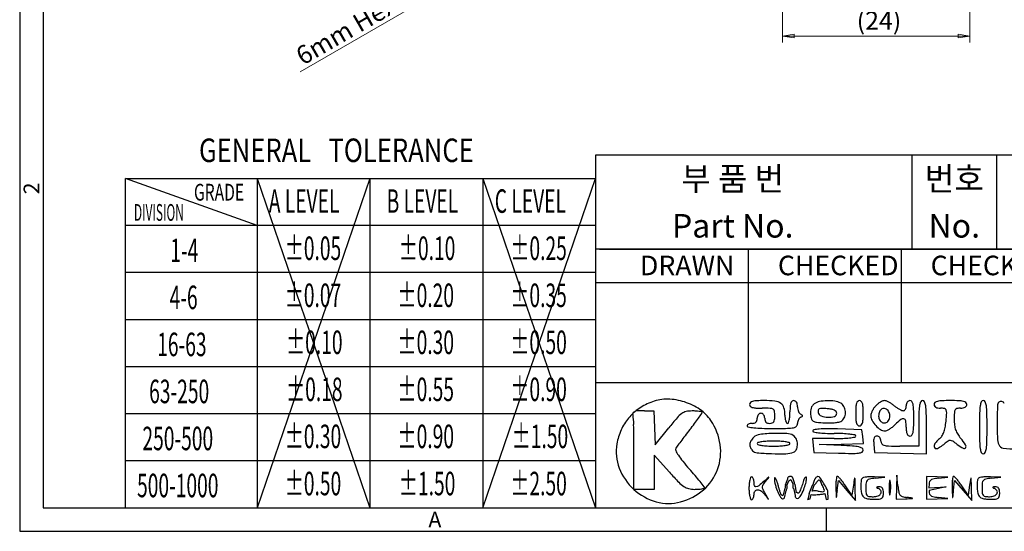
# Model space of a CAD drawing. Units: millimetres. Extents: x 0 to 254, y 0 to 188.
# Drawn here: x 0 to 126, y 0 to 65 of the extents above; entities that cross this region are included whole.
import ezdxf
from ezdxf.enums import TextEntityAlignment as Align

# ---------------------------------------------------------------- set-up
doc = ezdxf.new("R2010")
doc.units = ezdxf.units.MM
doc.header["$LTSCALE"] = 0.5
doc.linetypes.add('AUSGEZOGEN', pattern=[0])
doc.layers.add('KB_Dimension', color=16, linetype='Continuous', lineweight=13)
doc.styles.add('KB_dim', font='tahoma.ttf')
doc.styles.add('style1', font='gulim.ttc')
doc.styles.add('TXT', font='simplex.shx', dxfattribs={"bigfont": 'whgtxt.shx'})
doc.dimstyles.new('KBMT', dxfattribs={"dimscale": 0.833333, "dimtxt": 2.8, "dimasz": 1.8, "dimexe": 1, "dimexo": 1, "dimgap": 0.5, "dimtad": 1, "dimtoh": 1, "dimrnd": 1e-08, "dimdsep": 46, "dimtxsty": 'KB_dim', "dimblk": 'Filled-1', "dimcen": 0.09, "dimdle": 10, "dimclrd": 256, "dimclre": 256, "dimclrt": 30, "dimazin": 2, "dimtfac": 1.251857, "dimtmove": 0, "dimatfit": 3, "dimldrblk": 'Filled-1', "dimfxl": 1, "dimtolj": 1, "dimlwd": -1, "dimlwe": -1, "dimarcsym": 0})

# ---------------------------------------------------------------- blocks, each defined once
blk = doc.blocks.new('Filled-1')
at = {"color": 0}
for p, q in [((0, 0), (-1, 0.167)), ((-1, 0.167), (-1, -0.167)), ((-1, 0), (0, 0)), ((-1, -0.167), (0, 0))]:
    blk.add_line(p, q, dxfattribs=at)
at = {"color": 0, "flags": 128}
blk.add_lwpolyline([(-1, -0.167), (0, 0), (-1, 0.167), (-1, -0.167)], dxfattribs=at)
at = {"color": 0}
blk.add_solid([(-1, -0.167), (0, 0), (-1, 0.167), (-1, -0.167)], dxfattribs=at)
blk = doc.blocks.new('*D23')
at = {"layer": 'Defpoints', "color": 0}
for p in [(121.29, 93.41), (97.37, 82.1), (121.29, 63.19)]:
    blk.add_point(p, dxfattribs=at)
at = {"layer": 'KB_Dimension', "color": 6}
for p, q in [((121.29, 92.58), (121.29, 62.36)), ((97.37, 81.26), (97.37, 62.36)), ((98.87, 63.19), (119.79, 63.19))]:
    blk.add_line(p, q, dxfattribs=at)
at = {"layer": 'KB_Dimension', "color": 6, "xscale": 1.49999996026357, "yscale": 1.49999996026357, "zscale": 1.49999996026357, "rotation": 180}
blk.add_blockref('Filled-1', (97.37, 63.19), dxfattribs=at)
at = {"layer": 'KB_Dimension', "color": 6, "xscale": 1.49999996026357, "yscale": 1.49999996026357, "zscale": 1.49999996026357}
blk.add_blockref('Filled-1', (121.29, 63.19), dxfattribs=at)
at = {"layer": 'KB_Dimension', "color": 7, "insert": (109.33, 65.15), "char_height": 2.333, "attachment_point": 5, "style": 'KB_dim'}
blk.add_mtext('\\A1; (24)', dxfattribs=at)
blk = doc.blocks.new('*D27')
at = {"layer": 'Defpoints', "color": 0}
for p in [(54.31, 94.35), (49.21, 91.4), (65.15, 75.57)]:
    blk.add_point(p, dxfattribs=at)
at = {"layer": 'KB_Dimension', "color": 6}
for p, q in [((54.73, 93.63), (65.57, 74.85)), ((49.63, 90.68), (60.47, 71.9)), ((61.35, 73.37), (63.85, 74.82)), ((60.05, 72.62), (35.79, 58.62))]:
    blk.add_line(p, q, dxfattribs=at)
at = {"layer": 'KB_Dimension', "color": 6, "xscale": 1.49999996026357, "yscale": 1.49999996026357, "zscale": 1.49999996026357}
for p, rotation in [((65.15, 75.57), 29.99999999999998), ((60.05, 72.62), 210)]:
    blk.add_blockref('Filled-1', p, dxfattribs=dict(at, rotation=rotation))
at = {"layer": 'KB_Dimension', "color": 7, "insert": (46.44, 66.68), "char_height": 2.3333, "attachment_point": 5, "rotation": 30, "style": 'KB_dim'}
blk.add_mtext('\\A1; 6mm Hex wrench', dxfattribs=at)

msp = doc.modelspace()

# ---------------------------------------------------------------- linework, layer by layer
at = {"color": 3}
for p, q in [((0, 187.5), (0, 0)), ((3, 184.5), (3, 3)), ((251.5, 47.975), (73.5, 47.975)), ((251.5, 35.975), (73.5, 35.975)), ((3, 3), (251.5, 3)), ((103, 0), (103, 3)), ((0, 0), (254.5, 0))]:
    msp.add_line(p, q, dxfattribs=at)
at = {"color": 3, "linetype": 'AUSGEZOGEN'}
for p, q in [((73.5, 47.975), (73.5, 3)), ((13.5, 45), (73.5, 45)), ((13.5, 3), (13.5, 45)), ((30.3, 45), (30.3, 3)), ((73.5, 45), (73.5, 3)), ((73.5, 39), (13.5, 39)), ((73.5, 39), (13.5, 39)), ((74, 35.975), (251.5, 35.975))]:
    msp.add_line(p, q, dxfattribs=at)
at = {"color": 5}
for p, q in [((251.5, 47.975), (73.5, 47.975)), ((113.9, 47.975), (113.9, 35.975)), ((124.7, 47.975), (124.7, 35.975)), ((30.3, 39), (13.5, 45)), ((44.7, 45), (30.3, 3)), ((30.3, 45), (44.7, 3)), ((44.7, 45), (44.7, 3)), ((59.1, 45), (59.1, 3)), ((59.1, 45), (73.5, 3)), ((59.1, 3), (73.5, 45)), ((93.005, 35.975), (93.005, 18.975)), ((112.505, 35.975), (112.505, 18.975)), ((73.5, 33), (13.5, 33)), ((73.505, 31.725), (151.505, 31.725)), ((73.5, 27), (13.5, 27)), ((73.5, 21), (13.5, 21)), ((73.5, 18.975), (251.5, 18.975)), ((73.5, 15), (13.5, 15)), ((73.5, 9), (13.5, 9))]:
    msp.add_line(p, q, dxfattribs=at)
at = {"linetype": 'ByBlock'}
for p, q in [((78.274, 14.885), (78.318, 15.159)), ((78.68, 15.351), (78.318, 15.159)), ((97.768, 5.933), (98.008, 6.596)), ((97.937, 5.836), (98.164, 6.458)), ((98.448, 6.599), (98.676, 6.065)), ((98.641, 6.884), (98.88, 6.215)), ((97.519, 4.639), (97.705, 5.518)), ((97.636, 4.267), (97.828, 5.189)), ((98.764, 5.494), (98.97, 4.569)), ((98.93, 6.002), (99.108, 4.921)), ((100.78, 4.83), (101.217, 5.883)), ((101.174, 5.124), (101.351, 5.777)), ((102.704, 5.292), (102.716, 5.227)), ((116.064, 5.545), (118.252, 5.656)), ((118.252, 5.656), (116.073, 5.22)), ((100.78, 4.83), (100.618, 4.057)), ((100.618, 4.057), (100.644, 4.181)), ((100.618, 4.057), (100.883, 4.157)), ((100.883, 4.157), (101.017, 4.688)), ((102.795, 4.813), (102.941, 4.045)), ((102.941, 4.045), (103.181, 4.105)), ((103.219, 4.352), (103.158, 4.927)), ((103.181, 4.105), (103.219, 4.352))]:
    msp.add_line(p, q, dxfattribs=at)
for p, q in [((79.749, 15.361), (80.944, 15.352)), ((80.944, 15.352), (81.039, 13.186)), ((81.039, 13.186), (81.135, 11.02)), ((81.135, 11.02), (82.856, 13.186)), ((107.517, 12.963), (104.372, 13.055)), ((107.619, 12.076), (107.517, 12.963)), ((114.774, 13.769), (114.774, 10.866)), ((115.741, 9.876), (115.741, 13.274)), ((103.947, 11.834), (101.185, 11.834)), ((101.185, 11.834), (101.287, 10.947)), ((107.721, 11.189), (107.619, 12.076)), ((78.393, 5.353), (78.393, 10.21)), ((101.287, 10.947), (101.389, 10.06)), ((101.389, 10.06), (104.533, 9.968)), ((102.034, 11.056), (104.877, 11.123)), ((104.856, 10.949), (102.034, 11.056)), ((104.877, 11.123), (107.721, 11.189)), ((109.028, 11.108), (109.129, 10.06)), ((109.129, 10.06), (112.435, 9.968)), ((114.774, 10.866), (112.355, 10.866)), ((80.986, 9.707), (80.98, 7.53)), ((82.943, 7.53), (80.986, 9.707)), ((112.435, 9.968), (115.741, 9.876)), ((80.98, 7.53), (80.974, 5.353)), ((98.027, 6.54), (98.027, 6.54)), ((104.369, 5.21), (104.5, 6.487)), ((104.5, 6.487), (105.593, 5.21)), ((110.42, 6.888), (109.103, 6.942)), ((109.21, 6.761), (110.42, 6.888)), ((111.984, 7.157), (111.927, 5.625)), ((112.106, 5.806), (111.984, 7.157)), ((117.112, 6.942), (115.741, 6.996)), ((115.741, 6.996), (115.741, 5.545)), ((118.483, 6.888), (117.112, 6.942)), ((117.273, 6.761), (118.483, 6.888)), ((119.206, 5.21), (119.336, 6.487)), ((119.336, 6.487), (120.429, 5.21)), ((125.256, 6.888), (123.939, 6.942)), ((124.046, 6.761), (125.256, 6.888)), ((79.683, 5.353), (78.393, 5.353)), ((80.974, 5.353), (79.683, 5.353)), ((97.828, 5.189), (97.828, 5.189)), ((97.937, 5.836), (97.937, 5.836)), ((98.676, 6.065), (98.676, 6.065)), ((98.93, 6.002), (98.93, 6.002)), ((101.248, 5.783), (101.248, 5.783)), ((106.227, 4.615), (105.42, 5.803)), ((105.593, 5.21), (106.686, 3.932)), ((106.423, 5.886), (106.227, 4.615)), ((106.686, 3.932), (106.653, 5.545)), ((111.927, 5.625), (111.871, 4.093)), ((115.741, 5.545), (115.741, 4.093)), ((121.063, 4.615), (120.257, 5.803)), ((120.429, 5.21), (121.523, 3.932)), ((121.259, 5.886), (121.063, 4.615)), ((121.523, 3.932), (121.489, 5.545)), ((97.68, 4.408), (97.68, 4.408)), ((97.68, 4.408), (97.68, 4.408)), ((101.017, 4.688), (101.017, 4.688)), ((111.871, 4.093), (113.08, 4.145)), ((115.741, 4.093), (117.112, 4.147)), ((117.112, 4.147), (118.483, 4.202)), ((118.483, 4.202), (117.273, 4.328))]:
    msp.add_line(p, q)
msp.add_lwpolyline([(93.089, 5.486, 0.020945), (93.113, 4.93, 0.033738), (93.184, 4.461, 0.036969), (93.287, 4.121, 0.31052), (93.412, 4.035, 0.191087), (93.535, 4.084, 0.088204), (93.64, 4.225, 0.068025), (93.711, 4.433, 0.048028), (93.734, 4.68, -0.144702), (93.868, 5.132, -0.269248), (94.198, 5.3, -0.158054), (94.673, 5.116, -0.060364), (95.171, 4.599, 0.000584), (95.545, 4.105, 0.690921), (95.563, 4.11, 0.151445), (95.552, 4.159, 0.000367), (95.185, 4.788, -0.019436), (94.884, 5.353, -0.121585), (94.817, 5.67, -0.139114), (94.91, 5.962, -0.028275), (95.239, 6.401, 0.000935), (95.636, 6.875, 0.677092), (95.625, 6.896, 0.152425), (95.568, 6.871, 0.000531), (95.001, 6.373, -0.015287), (94.328, 5.816, -0.150333), (93.987, 5.687, -0.357887), (93.795, 5.825, -0.064995), (93.734, 6.293, 0.048028), (93.711, 6.54, 0.068025), (93.64, 6.748, 0.088204), (93.535, 6.889, 0.191087), (93.412, 6.938, 0.31052), (93.287, 6.852, 0.036969), (93.184, 6.511, 0.033738), (93.113, 6.043, 0.020945)], format="xyb", close=True)
for centre, radius, start, end in [((83.531, 9.048), 7.977, 110.28519, 124.00167), ((82.616, 11.522), 5.339, 88.77152, 110.28523), ((82.57, 9.335), 7.527, 72.13896, 88.77154), ((82.57, 9.338), 7.524, 55.50313, 72.1389), ((93.471, 16.188), 0.307, 130.83792, 180.00001), ((93.734, 15.884), 0.709, 104.50009, 130.83791), ((94.209, 14.047), 2.607, 92.56044, 104.50015), ((95.035, -4.414), 21.086, 89.99995, 92.5605), ((95.035, 4.372), 12.3, 83.57972, 89.99998), ((96.227, 14.967), 1.638, 55.19605, 83.57967), ((100.058, 15.808), 1.714, 161.56511, 176.18021), ((98.964, 16.172), 0.561, 132.73103, 161.56501), ((98.808, 16.341), 0.331, 89.99999, 132.73117), ((98.808, 16.294), 0.378, 58.39554, 89.99993), ((98.757, 16.21), 0.476, 31.82748, 58.39551), ((98.521, 16.064), 0.754, 11.51583, 31.82746), ((102.431, 14.875), 1.708, 101.83802, 126.17499), ((103.178, 11.31), 5.349, 91.44644, 101.83804), ((103.182, 11.142), 5.518, 81.10653, 91.44644), ((103.664, 14.222), 2.4, 61.84499, 81.10658), ((107.401, 16.147), 0.611, 135.30494, 163.30074), ((107.194, 16.351), 0.321, 89.99994, 135.30489), ((107.194, 16.351), 0.321, 44.69511, 90.00006), ((106.988, 16.147), 0.611, 16.69926, 44.69506), ((111.378, 13.955), 2.94, 120.72421, 127.94018), ((111.117, 14.394), 2.43, 113.12196, 120.72416), ((110.376, 16.129), 0.543, 90.00006, 113.12195), ((110.376, 16.056), 0.616, 68.72847, 90), ((109.315, 13.332), 3.539, 62.89632, 68.72846), ((109.008, 12.731), 4.215, 57.21126, 62.89636), ((113.832, 16.086), 0.662, 143.13017, 163.45568), ((113.717, 16.173), 0.518, 119.80221, 143.13008), ((113.645, 16.298), 0.374, 90.00003, 119.80233), ((113.645, 16.38), 0.292, 35.70337, 89.99998), ((113.154, 16.027), 0.896, 12.09482, 35.70345), ((116.174, 15.89), 1.325, 151.21563, 170.53775), ((115.257, 16.393), 0.278, 90.00001, 151.21557), ((115.257, 16.399), 0.273, 24.63823, 90.00004), ((113.9, 15.776), 1.767, 8.10346, 24.63824), ((117.007, 16.188), 0.298, 127.74746, 179.99998), ((117.322, 15.781), 0.812, 102.99464, 127.74758), ((117.853, 13.48), 3.174, 92.15889, 102.99461), ((118.805, -11.791), 28.463, 90.00005, 92.15889), ((118.805, -11.791), 28.463, 87.84111, 89.99995), ((119.758, 13.48), 3.174, 77.00539, 87.84111), ((120.289, 15.781), 0.812, 52.25242, 77.00536), ((120.604, 16.188), 0.298, 0.00002, 52.25254), ((124.345, 15.779), 1.756, 155.27676, 171.8699), ((122.998, 16.399), 0.273, 90, 155.27675), ((122.998, 16.399), 0.273, 24.72325, 90), ((121.652, 15.779), 1.756, 8.1301, 24.72324), ((125.441, 16.017), 0.632, 134.99995, 178.55495), ((125.273, 16.184), 0.395, 75.3156, 135.00004), ((125.257, 16.121), 0.46, 21.99907, 75.31562), ((82.754, 10.2), 6.588, 124.0017, 139.83365), ((79.365, -0.088), 15.454, 88.57376, 92.53722), ((85.369, 13.836), 1.466, 101.94256, 125.97492), ((85.839, 11.611), 3.741, 90.00005, 101.94251), ((85.839, 7.062), 8.29, 86.65327, 90.00002), ((86.073, 11.062), 4.282, 81.16706, 86.65335), ((86.145, 11.521), 3.818, 76.42159, 81.16707), ((83.813, 11.146), 5.33, 33.96296, 55.50302), ((87.022, 15.155), 0.0793, 0.00006, 76.42154), ((86.872, 15.155), 0.229, 325.07453, 0.00004), ((93.485, 16.188), 0.321, 179.99994, 225.30489), ((93.689, 16.395), 0.611, 225.30494, 253.30074), ((94.097, 17.756), 2.032, 253.30075, 266.77607), ((94.777, 29.815), 14.111, 266.77604, 269.99998), ((94.777, -10.843), 26.548, 87.772, 90.00004), ((95.779, 14.916), 0.769, 59.03621, 87.77206), ((95.99, 15.268), 0.358, 8.86494, 59.03625), ((92.582, 14.737), 3.808, 359.99998, 8.86494), ((96.595, 15.496), 0.994, 15.66739, 55.19601), ((94.232, 14.834), 3.447, 359.99995, 15.66744), ((91.676, 15.221), 6.649, 355.20042, 359.99996), ((108.849, 15.221), 10.525, 176.18031, 179.99998), ((97.681, 15.893), 1.611, 0.00002, 11.51593), ((100.937, 15.893), 1.645, 180.00005, 190.93959), ((100.802, 15.866), 1.507, 190.93961, 202.61989), ((100.499, 15.74), 1.179, 202.61986, 215.64131), ((103.479, 15.169), 2.538, 176.49459, 186.49231), ((102.391, 15.236), 1.447, 161.26881, 176.49461), ((102.12, 15.328), 1.161, 144.03558, 161.26877), ((102.076, 15.359), 1.107, 126.17487, 144.03553), ((102.69, 15.308), 0.774, 168.73944, 190.90064), ((102.509, 15.273), 0.59, 190.90073, 248.92681), ((102.152, 15.415), 0.225, 113.28006, 168.73945), ((102.355, 14.942), 0.74, 88.52215, 113.28007), ((102.062, 3.577), 12.109, 85.29827, 88.5222), ((102.592, 10.02), 5.644, 79.62697, 85.29832), ((103.332, 14.064), 1.533, 64.67248, 79.62696), ((103.701, 14.845), 0.669, 40.4181, 64.67257), ((103.954, 15.059), 0.338, 0.00001, 40.41797), ((104.314, 15.436), 1.023, 28.32964, 61.84505), ((103.812, 15.166), 1.593, 4.27368, 28.32961), ((103.755, 15.162), 1.65, 340.68631, 4.27362), ((120.821, 15.059), 14.111, 176.77604, 179.99998), ((108.762, 15.739), 2.032, 163.30075, 176.77607), ((105.627, 15.739), 2.032, 3.22393, 16.69925), ((93.567, 15.059), 14.111, 0.00002, 3.22396), ((111.065, 14.267), 2.493, 153.43491, 162.17012), ((111.329, 14.135), 2.788, 145.04121, 153.43495), ((110.843, 14.475), 2.195, 135.00006, 145.04125), ((111.431, 13.886), 3.027, 127.94013, 134.99994), ((111.11, 14.718), 1.468, 159.00642, 180.76523), ((110.385, 14.996), 0.692, 117.82147, 159.00643), ((110.32, 15.121), 0.552, 69.04591, 117.82146), ((110.237, 14.906), 0.782, 29.90201, 69.04592), ((109.944, 14.737), 1.121, 0.00003, 29.90192), ((108.846, 12.479), 4.514, 51.81139, 57.21132), ((115.046, 20.361), 5.515, 231.81134, 236.17652), ((114.536, 19.6), 4.598, 236.17651, 241.17924), ((114.206, 19), 3.913, 241.17919, 246.12969), ((112.809, 15.843), 0.462, 246.12967, 269.99995), ((112.809, 15.59), 0.208, 269.9999, 310.24391), ((112.624, 15.808), 0.494, 310.24397, 331.35962), ((112.38, 15.941), 0.772, 331.35946, 347.94508), ((111.979, 16.027), 1.182, 347.94508, 359.99999), ((114.033, 16.027), 0.871, 163.4556, 179.99995), ((110.495, 15.457), 3.616, 1.93758, 12.09474), ((79.664, 14.414), 34.465, 359.99997, 1.93766), ((179.473, 13.769), 64.699, 178.63723, 179.99994), ((120.478, 15.173), 5.687, 170.53773, 178.63713), ((108.121, 14.953), 7.604, 1.1046, 8.10351), ((21.046, 13.274), 94.695, 359.99998, 1.10463), ((117.085, 16.188), 0.376, 180, 212.6421), ((117.163, 16.239), 0.469, 212.64206, 240.2761), ((117.337, 16.543), 0.819, 240.27605, 260.16217), ((117.556, 17.807), 2.103, 260.16212, 269.99995), ((117.556, 13.185), 2.52, 78.52181, 90), ((118, 15.37), 0.29, 22.31668, 78.52184), ((83.712, 17.35), 34.69, 354.5115, 356.29382), ((117.492, 15.161), 0.839, 356.29385, 22.31678), ((135.398, 14.278), 16.109, 176.9876, 180.00003), ((120.122, 15.082), 0.812, 150.52521, 176.98764), ((119.724, 15.307), 0.354, 103.2773, 150.5252), ((120.095, 13.732), 1.972, 90.00001, 103.2773), ((120.095, 17.5), 1.796, 269.99995, 280.80023), ((120.286, 16.501), 0.779, 280.80022, 300.96381), ((120.444, 16.239), 0.473, 300.96381, 327.99233), ((120.525, 16.188), 0.377, 327.99235, 0.00003), ((216.461, 13.285), 93.947, 178.89055, 180.00001), ((130.088, 14.958), 7.557, 171.86989, 178.89055), ((115.908, 14.958), 7.557, 1.10945, 8.13011), ((29.535, 13.285), 93.947, 359.99999, 1.10945), ((228.285, 13.422), 103.509, 178.55482, 179.72502), ((82.646, 10.291), 6.446, 139.83369, 155.85699), ((91.443, 15.249), 13.174, 181.58266, 187.02185), ((122.07, -17.978), 50.089, 139.6153, 141.52481), ((86.5, 12.278), 3.392, 125.97497, 139.6154), ((61.412, 32.499), 31.031, 322.83232, 324.39945), ((36.842, 50.09), 61.249, 324.39945, 325.07439), ((82.119, 10.005), 7.373, 8.16918, 33.96291), ((93.632, 14.269), 0.478, 286.53069, 315.00006), ((93.632, 14.269), 0.478, 314.99994, 343.46931), ((93.142, 14.414), 0.99, 343.46931, 359.99998), ((95.003, 14.414), 0.871, 163.4556, 179.99995), ((94.803, 14.474), 0.662, 143.13017, 163.45568), ((94.687, 14.56), 0.518, 119.80221, 143.13008), ((94.616, 14.686), 0.374, 90.00003, 119.80233), ((94.616, 14.686), 0.374, 60.19767, 89.99997), ((94.544, 14.56), 0.518, 36.86992, 60.19779), ((94.428, 14.474), 0.662, 16.54432, 36.86983), ((94.228, 14.414), 0.871, 0.00005, 16.5444), ((96.089, 14.414), 0.99, 180.00002, 196.53069), ((95.599, 14.269), 0.478, 196.53069, 225.00006), ((95.599, 14.269), 0.478, 224.99994, 253.46931), ((95.937, 14.183), 0.382, 288.57074, 326.30994), ((95.712, 14.333), 0.652, 326.30993, 352.96547), ((92.437, 14.737), 3.953, 352.96557, 359.99997), ((101.241, 14.834), 3.562, 180.00007, 186.57444), ((99.65, 14.65), 1.959, 186.57447, 196.85834), ((98.892, 14.421), 1.168, 196.85843, 209.73253), ((98.002, 13.912), 0.143, 209.73262, 270), ((98.002, 13.903), 0.134, 269.99988, 339.00234), ((95.881, 14.717), 2.406, 339.00239, 347.47121), ((94.796, 14.959), 3.518, 347.47119, 355.20043), ((100.352, 13.742), 1.06, 166.3362, 179.99993), ((100.434, 13.722), 1.144, 153.43491, 166.33619), ((100.285, 13.797), 0.977, 139.54946, 153.43493), ((99.863, 15.284), 0.397, 215.64128, 244.98311), ((99.888, 14.135), 0.456, 115.01699, 139.5495), ((98.887, 13.192), 1.912, 58.30876, 64.98321), ((98.887, 16.282), 1.912, 295.01679, 301.69124), ((99.84, 14.737), 0.0968, 0.00003, 58.30871), ((99.84, 14.737), 0.0968, 301.69129, 359.99997), ((103.877, 15.214), 2.938, 186.49233, 197.64748), ((101.536, 14.469), 0.481, 197.64748, 240.12189), ((101.827, 14.977), 1.066, 240.12191, 264.27576), ((104.213, 38.777), 24.986, 264.27569, 266.72488), ((103.284, 17.283), 2.744, 248.92683, 267.53287), ((103.291, 22.658), 8.841, 266.72487, 271.34023), ((103.268, 16.907), 2.368, 267.53285, 287.92657), ((103.353, 20.014), 6.196, 271.3402, 277.36473), ((103.865, 15.059), 0.426, 287.92654, 359.99998), ((103.533, 18.621), 4.791, 277.36468, 283.77371), ((104.501, 14.669), 0.722, 283.77357, 309.69017), ((104.231, 14.995), 1.146, 309.69013, 340.68629), ((120.821, 15.059), 14.111, 180.00002, 183.22396), ((108.762, 14.38), 2.032, 183.22393, 196.69925), ((105.627, 14.38), 2.032, 343.30075, 356.77607), ((93.567, 15.059), 14.111, 356.77604, 359.99998), ((109.604, 14.737), 0.959, 162.17006, 179.99997), ((109.881, 14.737), 1.235, 179.99999, 209.06425), ((111.765, 15.784), 3.391, 209.06416, 222.74547), ((110.716, 14.713), 1.074, 180.76528, 208.26334), ((110.44, 14.565), 0.761, 208.26335, 242.07794), ((110.38, 14.451), 0.632, 242.07796, 280.90064), ((110.383, 14.434), 0.615, 280.90071, 305.0362), ((110.36, 14.467), 0.655, 305.03607, 328.04385), ((110.178, 14.581), 0.87, 328.0439, 347.58218), ((109.47, 14.737), 1.594, 347.5822, 0.00001), ((118.764, 6.583), 9.934, 129.36714, 135.00001), ((112.756, 13.905), 0.464, 77.22125, 129.36718), ((112.79, 14.051), 0.314, 8.64609, 77.22125), ((107.752, 13.285), 5.409, 0.00006, 8.64602), ((79.664, 14.414), 34.465, 358.06234, 0.00003), ((109.081, 14.912), 9.204, 349.47523, 354.51141), ((125.251, 14.278), 5.962, 180.00001, 187.08844), ((185.306, 13.629), 60.53, 179.72497, 181.65189), ((83.451, 9.93), 7.329, 155.857, 170.41047), ((-149.747, 10.21), 228.14, 0.00002, 0.86106), ((166.485, -50.71), 102.994, 141.80281, 142.35903), ((42.801, 46.609), 54.387, 321.80282, 322.83231), ((93.021, 13.447), 0.18, 136.72766, 179.99992), ((92.981, 13.447), 0.139, 179.99997, 261.4361), ((93.255, 13.227), 0.501, 116.5651, 136.72779), ((95.276, 28.69), 15.554, 261.43605, 264.28946), ((93.395, 12.946), 0.814, 100.99883, 116.56503), ((93.487, 12.475), 1.294, 90, 100.99876), ((93.487, 14.759), 0.99, 270.00002, 286.53069), ((95.24, 28.324), 15.187, 264.28941, 268.15399), ((96.067, 53.989), 40.865, 268.15398, 270.00001), ((95.744, 14.759), 0.99, 253.46931, 269.99998), ((95.744, 14.757), 0.988, 269.99996, 288.57071), ((96.067, 134.124), 121, 269.99995, 270.92012), ((97.937, 17.674), 4.535, 270.92009, 280.85011), ((98.658, 13.914), 0.707, 280.8501, 314.32288), ((98.826, 13.742), 0.466, 314.32282, 0.00004), ((101.375, 12.813), 0.147, 98.44842, 179.99996), ((101.374, 12.813), 0.146, 180.00003, 258.68405), ((102.974, 20.813), 8.305, 258.68412, 263.04953), ((102.8, 3.218), 9.848, 94.39875, 98.44845), ((103.228, 22.892), 10.399, 263.04948, 267.82932), ((103.031, 0.211), 12.863, 90.03556, 94.39868), ((103.051, -31.949), 45.024, 88.31855, 90.03555), ((107.401, 13.972), 0.611, 196.69926, 224.69506), ((107.194, 13.767), 0.321, 224.69511, 270.00006), ((107.194, 13.767), 0.321, 269.99994, 315.30489), ((106.988, 13.972), 0.611, 315.30494, 343.30074), ((111.704, 15.727), 3.308, 222.74545, 236.5318), ((110.434, 13.807), 1.005, 236.53189, 269.99996), ((110.434, 13.393), 0.592, 269.99994, 294.53268), ((109.39, 15.681), 3.106, 294.53263, 301.71517), ((109.031, 16.261), 3.789, 301.71511, 308.57275), ((108.818, 16.529), 4.131, 308.57266, 315.00002), ((118.241, 13.285), 5.08, 179.99995, 185.84538), ((114.355, 12.888), 1.173, 185.8453, 203.19858), ((113.154, 12.801), 0.896, 324.29655, 347.90518), ((110.495, 13.371), 3.616, 347.90526, 358.06242), ((115.817, 13.435), 2.292, 326.07364, 339.18373), ((114.656, 13.876), 3.534, 339.18361, 349.47526), ((122.23, 13.902), 2.918, 187.08844, 199.18608), ((122.06, 13.843), 2.738, 199.18609, 211.74534), ((216.461, 13.285), 93.947, 179.99999, 181.10945), ((29.535, 13.285), 93.947, 358.89055, 0.00001), ((148.699, -36.885), 80.468, 143.07425, 143.62268), ((143.241, -32.783), 73.64, 142.359, 143.07428), ((94.144, 11.031), 0.96, 148.90364, 175.93668), ((95.324, 10.319), 2.338, 134.99994, 148.90367), ((94.627, 11.016), 1.353, 96.83409, 135.00002), ((94.265, 11.189), 0.133, 103.79122, 180.00001), ((95.623, 5.655), 5.832, 98.74616, 103.79127), ((96.735, -6.568), 19.062, 91.31115, 96.83408), ((95.797, 4.528), 6.971, 93.17783, 98.74611), ((96.228, -3.247), 14.758, 89.99996, 93.17784), ((96.228, -3.247), 14.758, 86.82216, 90.00004), ((96.743, -6.944), 19.438, 85.89886, 91.31116), ((96.66, 4.528), 6.971, 81.25389, 86.82217), ((96.833, 5.655), 5.832, 76.20873, 81.25384), ((98.047, 11.233), 1.214, 44.99999, 85.8989), ((98.192, 11.189), 0.133, 359.99999, 76.20878), ((98.062, 11.249), 1.192, 17.21527, 44.99995), ((97.519, 11.081), 1.761, 356.4723, 17.21522), ((103.969, 42.441), 29.962, 267.82926, 270.00002), ((103.947, 40.38), 28.546, 270.00005, 272.23291), ((103.969, -15.551), 28.03, 87.74532, 89.99995), ((104.615, 23.27), 11.423, 272.23289, 276.65833), ((104.629, 1.204), 11.262, 83.2901, 87.74532), ((104.695, 22.581), 10.729, 276.6583, 280.21493), ((104.713, 1.926), 10.535, 79.69529, 83.29019), ((106.574, 12.157), 0.137, 0.00001, 79.69524), ((106.573, 12.157), 0.137, 280.21509, 0.00005), ((109.865, 11.615), 0.861, 158.96251, 180.00953), ((114.295, 11.616), 5.291, 180.00959, 185.50733), ((109.377, 11.803), 0.339, 121.0059, 158.96251), ((109.432, 11.713), 0.444, 90.00002, 121.00586), ((109.432, 11.728), 0.428, 62.51148, 90.00004), ((109.399, 11.665), 0.499, 38.01394, 62.51156), ((109.3, 11.588), 0.625, 16.47373, 38.01403), ((109.042, 11.511), 0.894, 0.00005, 16.47372), ((110.553, 11.511), 0.617, 180.00003, 214.17173), ((113.725, 12.618), 0.488, 203.19859, 232.68018), ((113.645, 12.513), 0.356, 232.68017, 269.99996), ((113.645, 12.449), 0.292, 270.00002, 324.29663), ((117.928, 10.583), 1.247, 140.31225, 162.38036), ((119.316, 9.432), 3.051, 128.99883, 140.3122), ((116.382, 13.055), 1.611, 308.99887, 326.07367), ((122.172, 6.034), 6.582, 123.74736, 128.99886), ((118.781, 11.11), 0.477, 87.98971, 123.74744), ((118.777, 11.005), 0.582, 57.07897, 87.98963), ((112.904, 1.934), 11.389, 53.52328, 57.079), ((123.759, 14.894), 4.735, 211.74536, 220.07868), ((112.581, 5.489), 9.873, 34.24366, 40.07877), ((130.088, 11.613), 7.557, 181.10945, 188.13011), ((115.908, 11.613), 7.557, 351.86989, 358.89055), ((127.319, 11.956), 2.518, 181.6519, 200.9936), ((82.007, 10.174), 5.864, 170.41055, 201.17582), ((84.006, 10.433), 0.303, 149.80259, 206.84701), ((89.217, 13.071), 6.144, 206.84707, 213.24924), ((86.193, 9.16), 2.833, 143.62266, 149.80246), ((83.055, 10.139), 6.427, 339.57933, 8.16921), ((93.998, 11.041), 0.813, 175.93667, 205.86942), ((94.597, 11.332), 1.479, 205.86943, 224.99994), ((94.205, 10.94), 0.924, 225.00006, 265.18674), ((94.265, 11.189), 0.133, 179.99999, 256.20878), ((95.623, 16.723), 5.832, 256.20873, 261.25384), ((95.797, 17.85), 6.971, 261.25389, 266.82217), ((96.228, 25.624), 14.758, 266.82216, 270.00004), ((96.228, 25.624), 14.758, 269.99996, 273.17784), ((96.66, 17.85), 6.971, 273.17783, 278.74611), ((96.833, 16.723), 5.832, 278.74616, 283.79127), ((97.72, 12.863), 2.965, 271.58635, 290.99358), ((98.192, 11.189), 0.133, 283.79122, 0.00001), ((98.553, 10.691), 0.639, 290.99367, 333.65271), ((97.802, 11.063), 1.478, 333.65277, 356.47222), ((102.777, -43.627), 54.616, 86.28557, 87.81856), ((105.948, 5.221), 5.665, 78.18362, 86.28553), ((106.919, 11.346), 1.373, 277.08058, 296.31122), ((106.806, 9.322), 1.474, 60.37237, 78.1836), ((107.407, 10.358), 0.271, 296.31129, 359.99999), ((107.395, 10.358), 0.283, 0.00006, 60.37235), ((110.444, 11.437), 0.485, 214.17172, 255.06863), ((110.974, 13.424), 2.541, 255.06861, 268.64578), ((112.355, 71.847), 60.981, 268.64582, 270.00004), ((117.079, 10.853), 0.357, 162.38045, 209.95125), ((116.996, 10.805), 0.261, 209.95128, 269.99999), ((116.996, 10.901), 0.357, 269.99993, 295.80023), ((115.49, 14.017), 3.818, 295.80026, 300.3375), ((115.195, 14.52), 4.401, 300.33754, 305.05644), ((114.509, 15.497), 5.594, 305.05654, 308.99879), ((124.102, 17.08), 7.447, 233.52327, 240.62888), ((120.56, 10.786), 0.225, 240.6288, 328.5389), ((120.456, 10.849), 0.346, 328.53889, 34.2437), ((124.345, 10.792), 1.756, 188.1301, 204.72324), ((122.998, 10.172), 0.273, 204.72325, 270), ((122.998, 10.172), 0.273, 270, 335.27675), ((121.652, 10.792), 1.756, 335.27676, 351.8699), ((125.618, 11.304), 0.697, 200.99367, 262.68911), ((127.318, 24.55), 14.052, 262.68918, 269.65008), ((92.027, 14.913), 9.503, 213.24928, 219.02393), ((106.916, 26.98), 28.669, 219.02398, 221.5591), ((97.395, 48.824), 38.943, 265.1868, 267.90593), ((97.013, 38.383), 28.495, 267.90595, 271.58632), ((107.028, 94.936), 85.004, 268.3185, 269.46785), ((106.298, 16.344), 6.409, 269.46782, 277.08055), ((83.192, 10.633), 7.135, 201.1759, 227.73534), ((34.166, -37.517), 68.555, 40.60371, 41.55917), ((83.067, 10.135), 6.414, 310.95721, 339.57935), ((122.397, 42.998), 53.053, 221.95468, 223.8266), ((57.133, -17.83), 38.305, 39.12648, 40.60378), ((20.348, -47.753), 85.724, 38.56222, 39.12647), ((97.403, 6.656), 1.075, 173.12532, 185.98205), ((99.54, 6.88), 3.223, 185.982, 193.1492), ((96.386, 6.779), 0.0496, 58.28259, 173.12526), ((96.243, 6.548), 0.32, 26.08705, 58.28259), ((93.268, 5.092), 3.634, 20.65732, 26.08703), ((92.643, 4.856), 4.301, 15.08411, 20.6572), ((98.361, 6.654), 0.358, 158.67166, 179.99999), ((98.274, 6.654), 0.272, 180.00007, 192.43826), ((98.346, 6.66), 0.343, 136.64179, 158.67153), ((98.334, 6.671), 0.327, 113.98835, 136.64169), ((98.164, 6.625), 0.167, 270, 282.83169), ((98.111, 6.857), 0.406, 282.83159, 301.71741), ((98.325, 6.693), 0.303, 90.00003, 113.98841), ((98.325, 6.26), 0.736, 80.34171, 89.99996), ((97.652, 7.601), 1.28, 301.71754, 308.47763), ((98.374, 6.549), 0.443, 66.2033, 80.34175), ((98.447, 6.715), 0.262, 47.64822, 66.20326), ((98.574, 6.854), 0.0736, 15.50549, 47.64827), ((109.664, 3.302), 10.119, 162.61517, 164.6757), ((108.734, 3.593), 9.145, 160.66897, 162.61514), ((101.015, 6.301), 0.965, 150.50494, 160.66896), ((100.419, 6.638), 0.28, 104.94456, 150.50505), ((100.368, 6.827), 0.0839, 359.02371, 104.94447), ((98.104, 6.866), 2.349, 345.66177, 359.0238), ((114.892, 1.317), 14.426, 159.00635, 161.30773), ((102.564, 6.048), 1.222, 148.80463, 159.00639), ((102.381, 6.159), 1.008, 137.0139, 148.80459), ((102.19, 6.337), 0.747, 123.52792, 137.01397), ((104.533, 4.045), 3.576, 137.24523, 143.8251), ((101.899, 6.776), 0.22, 90.00003, 123.52799), ((101.899, 6.714), 0.282, 34.46502, 90.00001), ((102.013, 6.375), 0.144, 69.89226, 137.24518), ((101.97, 6.258), 0.269, 27.25669, 69.89226), ((86.781, -3.662), 18.618, 31.69841, 34.46497), ((91.468, 0.847), 12.083, 24.49544, 27.25673), ((109.229, 5.93), 5.05, 173.00585, 178.63002), ((108.546, 6.014), 4.361, 168.01733, 173.00586), ((104.371, 6.9), 0.0935, 89.47805, 168.01735), ((104.37, 6.805), 0.189, 44.70982, 89.47799), ((99.595, 2.078), 6.908, 41.36753, 44.7097), ((99.752, 2.216), 6.7, 37.12151, 41.36756), ((321.79, -27.348), 217.916, 170.99, 171.22767), ((106.582, 6.776), 0.0196, 33.92127, 170.98988), ((106.455, 6.691), 0.172, 1.31482, 33.92122), ((-446.403, -5.999), 553.176, 1.19575, 1.31492), ((111.835, 5.806), 4.472, 171.53401, 179.49354), ((107.97, 6.382), 0.565, 134.99993, 171.53397), ((107.778, 6.574), 0.293, 100.26847, 135.00005), ((108.652, 1.75), 5.196, 95.99187, 100.26839), ((108.542, 6.134), 0.509, 135.61894, 173.87982), ((108.707, 1.224), 5.724, 91.24434, 95.99188), ((108.593, 6.084), 0.58, 100.77959, 135.61889), ((110.12, -1.935), 8.744, 95.97164, 100.77966), ((108.762, -1.326), 8.275, 87.64254, 91.24432), ((113.833, 6.048), 2.831, 171.40122, 178.46515), ((111.067, 6.467), 0.0341, 66.8305, 171.40142), ((111.047, 6.42), 0.0848, 10.92317, 66.83037), ((108.427, 5.914), 2.753, 3.78338, 10.9231), ((116.6, 6.137), 0.503, 135.164, 173.60314), ((116.66, 6.077), 0.588, 100.7721, 135.16408), ((118.181, -1.915), 8.723, 95.97164, 100.7721), ((124.066, 5.93), 5.05, 173.00585, 178.63002), ((123.382, 6.014), 4.361, 168.01733, 173.00586), ((119.208, 6.9), 0.0935, 89.47805, 168.01735), ((119.207, 6.805), 0.189, 44.70982, 89.47799), ((114.431, 2.078), 6.908, 41.36753, 44.7097), ((114.588, 2.216), 6.7, 37.12151, 41.36756), ((336.626, -27.348), 217.916, 170.99, 171.22767), ((121.418, 6.776), 0.0196, 33.92127, 170.98988), ((121.291, 6.691), 0.172, 1.31482, 33.92122), ((-431.566, -5.999), 553.176, 1.19575, 1.31492), ((126.671, 5.806), 4.472, 171.53401, 179.49354), ((122.806, 6.382), 0.565, 134.99993, 171.53397), ((122.614, 6.574), 0.293, 100.26847, 135.00005), ((123.488, 1.75), 5.196, 95.99187, 100.26839), ((123.378, 6.134), 0.509, 135.61894, 173.87982), ((123.543, 1.224), 5.724, 91.24434, 95.99188), ((123.429, 6.084), 0.58, 100.77959, 135.61889), ((124.956, -1.935), 8.744, 95.97164, 100.77966), ((123.599, -1.326), 8.275, 87.64254, 91.24432), ((83.191, 10.632), 7.134, 227.73532, 254.29702), ((87.109, 9.127), 4.14, 223.82664, 235.92976), ((82.464, 10.83), 7.334, 285.07068, 310.95719), ((85.774, 7.154), 1.757, 235.92979, 257.2947), ((86.162, 8.873), 3.52, 257.29476, 270.00001), ((86.162, 13.531), 8.178, 269.99998, 273.39164), ((86.396, 9.587), 4.227, 273.3917, 278.94899), ((86.474, 9.093), 3.727, 278.9491, 283.8043), ((87.344, 5.552), 0.0804, 283.80437, 0.00006), ((87.212, 5.552), 0.212, 0.00005, 38.56216), ((105.273, 8.219), 9.11, 193.14912, 196.45004), ((101.879, 7.217), 5.572, 196.44999, 205.50443), ((91.204, 4.468), 5.791, 10.62521, 15.08409), ((100.87, 6.282), 4.043, 190.62533, 196.67779), ((98.692, 5.629), 1.77, 196.67783, 207.90203), ((99.676, 5.599), 1.972, 175.83122, 182.3589), ((98.225, 5.705), 0.518, 158.19031, 175.83114), ((97.842, 5.858), 0.105, 134.67185, 158.19038), ((97.245, 5.585), 0.706, 325.80984, 338.1904), ((97.069, 5.655), 0.894, 338.19031, 349.96042), ((97.303, 5.652), 0.659, 2.35867, 16.17174), ((97.128, 5.645), 0.835, 349.96051, 2.35866), ((100.643, 5.921), 1.972, 175.83122, 182.35865), ((101.866, 5.972), 3.196, 182.35875, 186.68842), ((98.85, 5.618), 0.159, 186.68836, 225.00004), ((98.764, 5.533), 0.0383, 224.99985, 270), ((98.668, 6.09), 0.246, 16.17162, 30.58579), ((98.271, 5.975), 0.659, 2.35867, 16.17174), ((99.183, 5.321), 0.48, 299.48004, 323.21361), ((98.697, 5.684), 1.087, 323.21356, 338.2292), ((97.482, 6.169), 2.395, 338.22931, 346.54775), ((94.589, 7.461), 5.889, 332.18835, 340.90365), ((110.995, 2.937), 11.499, 164.67564, 166.54779), ((91.25, 8.618), 9.423, 340.90368, 345.66175), ((101.508, 3.362), 1.793, 89.74376, 100.73382), ((101.397, 5.883), 0.18, 161.30767, 180), ((95.611, 10.57), 7.478, 320.14194, 323.82506), ((101.504, 2.458), 2.697, 81.65041, 89.74385), ((103.831, 18.317), 13.332, 261.65038, 264.34224), ((91.188, 0.719), 12.391, 21.65785, 24.49545), ((102.535, 5.232), 0.183, 264.34226, 322.13221), ((91.052, -1.025), 13.599, 27.96804, 31.69835), ((102.541, 5.228), 0.176, 322.13222, 21.65785), ((102.303, 4.949), 0.859, 359.99998, 27.96802), ((114.085, 5.814), 9.907, 178.63011, 182.02681), ((837.096, 31.402), 733.37, 182.026875, 182.112131), ((-249.184, 41.345), 355.396, 354.01827, 354.16426), ((96.441, -0.29), 10.852, 34.16286, 37.12145), ((112.025, 5.805), 4.662, 179.4936, 187.8498), ((109.928, 5.515), 2.546, 187.84974, 200.99363), ((114.222, 5.525), 6.221, 173.87979, 180.00005), ((115.321, 5.525), 7.32, 179.99994, 185.09544), ((109.426, 5.592), 0.0383, 139.39871, 236.14115), ((109.496, 5.532), 0.131, 97.39996, 139.39862), ((109.795, 6.143), 0.702, 236.1411, 248.02549), ((109.81, 3.115), 2.568, 92.58303, 97.39998), ((109.225, 4.73), 0.822, 34.65479, 68.0255), ((109.723, 5.03), 0.651, 69.89488, 92.58294), ((109.61, 4.996), 0.354, 332.33156, 34.6548), ((109.817, 5.286), 0.379, 35.86038, 69.8949), ((109.647, 5.163), 0.588, 10.00685, 35.86032), ((108.153, 4.9), 2.105, 0.00002, 10.0069), ((130.633, 5.598), 19.637, 178.46512, 180.15646), ((132.151, 5.602), 21.156, 180.15636, 181.71868), ((106.79, 5.48), 4.394, 351.40115, 356.56789), ((104.372, 5.646), 6.817, 0.15642, 3.7834), ((104.041, 5.645), 7.149, 356.56794, 0.15642), ((122.823, 6.777), 10.761, 185.17977, 189.46866), ((121.882, 5.545), 5.818, 173.60312, 180), ((121.882, 5.545), 5.818, 183.19843, 186.39688), ((128.921, 5.814), 9.907, 178.63011, 182.02681), ((851.932, 31.402), 733.37, 182.026875, 182.112131), ((-234.348, 41.345), 355.396, 354.01827, 354.16426), ((111.277, -0.29), 10.852, 34.16286, 37.12145), ((126.861, 5.805), 4.662, 179.4936, 187.8498), ((124.764, 5.515), 2.546, 187.84974, 200.99363), ((129.058, 5.525), 6.221, 173.87979, 180.00005), ((130.157, 5.525), 7.32, 179.99994, 185.09544), ((124.262, 5.592), 0.0383, 139.39871, 236.14115), ((124.332, 5.532), 0.131, 97.39996, 139.39862), ((124.632, 6.143), 0.702, 236.1411, 248.02549), ((124.646, 3.115), 2.568, 92.58303, 97.39998), ((124.061, 4.73), 0.822, 34.65479, 68.0255), ((124.56, 5.03), 0.651, 69.89488, 92.58294), ((124.446, 4.996), 0.354, 332.33156, 34.6548), ((124.653, 5.286), 0.379, 35.86038, 69.8949), ((124.484, 5.163), 0.588, 10.00685, 35.86032), ((122.989, 4.9), 2.105, 0.00002, 10.0069), ((98.95, 5.82), 2.327, 205.50442, 222.89097), ((97.817, 5.166), 0.78, 207.90209, 225.12115), ((97.429, 4.406), 0.25, 222.89101, 291.60594), ((97.339, 4.685), 0.102, 225.1211, 301.71749), ((97.537, 4.364), 0.276, 97.40266, 121.71742), ((97.519, 4.502), 0.137, 90, 97.4027), ((97.428, 4.408), 0.251, 291.60598, 325.80303), ((99.766, 4.569), 0.796, 180, 180.00003), ((99.435, 4.569), 0.465, 179.99997, 226.58346), ((99.174, 4.782), 0.153, 93.69759, 115.36943), ((99.261, 4.385), 0.212, 226.58346, 309.17933), ((99.177, 4.734), 0.201, 58.28263, 93.69765), ((99.353, 5.019), 0.134, 238.28254, 299.47998), ((98.386, 5.459), 1.597, 309.17941, 332.18832), ((101.342, 6.258), 1.603, 258.31154, 271.25258), ((101.217, 11.969), 7.315, 271.2526, 275.44755), ((100.836, 15.965), 11.33, 275.44759, 277.88944), ((101.579, 10.604), 5.917, 277.88951, 281.86016), ((103.099, 4.949), 0.0635, 339.00209, 359.99995), ((104.354, 4.378), 0.131, 182.11201, 215.98735), ((104.261, 4.31), 0.0151, 215.98715, 354.01798), ((108.04, 4.791), 0.523, 200.99361, 231.91192), ((108.348, 5.184), 1.023, 231.91178, 250.63302), ((108.632, 5.992), 1.879, 250.63294, 263.93764), ((108.531, 4.92), 0.503, 185.09542, 221.09443), ((108.461, 4.859), 0.411, 221.09445, 262.69326), ((108.968, 8.815), 4.399, 262.69316, 270.00002), ((109.003, 9.483), 5.39, 263.93765, 269.99997), ((108.968, 6.171), 1.755, 270.00001, 290.1213), ((109.003, 14.696), 10.603, 270.00001, 273.91614), ((109.348, 5.133), 0.65, 290.12125, 332.33147), ((109.68, 4.806), 0.689, 273.91611, 302.70768), ((109.856, 4.53), 0.362, 302.70766, 347.71596), ((108.161, 4.9), 2.097, 347.71587, 359.99999), ((112.887, 5.024), 1.883, 181.71873, 190.92305), ((111.062, 4.672), 0.0245, 190.92334, 334.0344), ((110.579, 4.907), 0.562, 334.03414, 351.40132), ((113.007, 5.14), 0.81, 189.46864, 217.91635), ((112.816, 4.991), 0.567, 217.91634, 254.41844), ((113.77, 8.411), 4.118, 254.41844, 262.8781), ((96.668, 388.728), 384.933, 272.44368, 272.56904), ((87.777, -199.624), 205.536, 82.67843, 82.87805), ((113.918, 4.268), 0.0864, 272.56903, 315.2409), ((113.968, 4.219), 0.0165, 315.24109, 82.67845), ((116.6, 4.953), 0.503, 186.39686, 224.836), ((116.66, 5.012), 0.588, 224.83592, 259.2279), ((118.181, 13.004), 8.723, 259.2279, 264.02836), ((119.191, 4.378), 0.131, 182.11201, 215.98735), ((119.097, 4.31), 0.0151, 215.98715, 354.01798), ((122.876, 4.791), 0.523, 200.99361, 231.91192), ((123.184, 5.184), 1.023, 231.91178, 250.63302), ((123.468, 5.992), 1.879, 250.63294, 263.93764), ((123.367, 4.92), 0.503, 185.09542, 221.09443), ((123.297, 4.859), 0.411, 221.09445, 262.69326), ((123.805, 8.815), 4.399, 262.69316, 270.00002), ((123.839, 9.483), 5.39, 263.93765, 269.99997), ((123.805, 6.171), 1.755, 270.00001, 290.1213), ((123.839, 14.696), 10.603, 270.00001, 273.91614), ((124.185, 5.133), 0.65, 290.12125, 332.33147), ((124.516, 4.806), 0.689, 273.91611, 302.70768), ((124.693, 4.53), 0.362, 302.70766, 347.71596), ((122.997, 4.9), 2.097, 347.71587, 359.99999), ((82.847, 9.408), 5.861, 254.29691, 285.07074)]:
    msp.add_arc(centre, radius, start, end)

# ---------------------------------------------------------------- texts
at = {"color": 3, "linetype": 'AUSGEZOGEN', "style": 'TXT'}
for s, height, width, p in [('GENERAL   TOLERANCE', 3, 0.8, (22.885, 47.108)), ('GRADE', 2.14, 0.683721, (22.243, 42.191)), ('A LEVEL', 3, 0.6, (31.798, 40.631)), ('B LEVEL', 3, 0.6, (46.841, 40.631)), ('C LEVEL', 3, 0.6, (60.641, 40.631)), ('DIVISION', 2.1421, 0.518571, (14.584, 39.61)), ('%%P0.05', 3, 0.6, (33.813, 34.611)), ('%%P0.10', 3, 0.6, (48.384, 34.611)), ('%%P0.25', 3, 0.6, (62.613, 34.611)), ('1-4', 3, 0.6, (19.225, 34.345)), ('%%P0.07', 3, 0.6, (33.813, 28.611)), ('%%P0.20', 3, 0.6, (48.213, 28.611)), ('%%P0.35', 3, 0.6, (62.613, 28.611)), ('4-6', 3, 0.6, (19.139, 28.345)), ('16-63', 3, 0.6, (17.553, 22.345)), ('%%P0.10', 3, 0.6, (33.984, 22.611)), ('%%P0.30', 3, 0.6, (48.213, 22.611)), ('%%P0.50', 3, 0.6, (62.613, 22.611)), ('63-250', 3, 0.6, (16.525, 16.345)), ('%%P0.18', 3, 0.6, (33.984, 16.611)), ('%%P0.55', 3, 0.6, (48.213, 16.611)), ('%%P0.90', 3, 0.6, (62.613, 16.611)), ('%%P0.30', 3, 0.6, (33.813, 10.611)), ('%%P0.90', 3, 0.6, (48.213, 10.611)), ('%%P1.50', 3, 0.6, (62.784, 10.611)), ('250-500', 3, 0.6, (15.667, 10.345)), ('%%P0.50', 3, 0.6, (33.813, 4.591)), ('%%P1.50', 3, 0.6, (48.384, 4.591)), ('%%P2.50', 3, 0.6, (62.613, 4.591)), ('500-1000', 3, 0.6, (14.982, 4.345))]:
    msp.add_text(s, height=height, dxfattribs=dict(at, width=width)).set_placement(p)
at = {"color": 3, "style": 'style1'}
for s, height, p in [('부 품 번', 3, (91.016, 44.975)), ('번호', 3, (119.3, 44.975)), ('Part No.', 3, (91.016, 38.975)), ('No.', 3, (119.3, 38.975)), ('A', 2, (53, 1.5))]:
    msp.add_text(s, height=height, dxfattribs=at).set_placement(p, align=Align.MIDDLE_CENTER)
msp.add_text('2', height=2, rotation=90, dxfattribs=at).set_placement((1.5, 43.75), align=Align.MIDDLE_CENTER)
for s, p in [('CHECKED', (96.781, 32.666)), ('CHECKED', (116.281, 32.666)), ('DRAWN', (79.179, 32.666))]:
    msp.add_text(s, height=2.5, dxfattribs=at).set_placement(p)

# ---------------------------------------------------------------- dimensions: what is measured, and where the dimension line sits
at = {"layer": 'KB_Dimension'}
for base, p1, p2, angle, text, override, picture, middle in [((65.152, 75.569), (49.211, 91.402), (54.311, 94.347), 30, ' 6mm Hex wrench', {"dimtoh": 0, "dimdec": 2, "dimclrd": 6, "dimclre": 6, "dimclrt": 7, "dimtp": 0, "dimtm": 0, "dimtdec": 2, "dimtofl": 0, "dimatfit": 2}, '*D27', (47.271, 65.245)), ((121.293, 63.19), (97.373, 82.097), (121.293, 93.409), 180, ' (24)', {"dimtoh": 0, "dimdec": 2, "dimclrd": 6, "dimclre": 6, "dimclrt": 7, "dimtp": 0, "dimtm": 0, "dimtdec": 2, "dimtofl": 0, "dimatfit": 1}, '*D23', (109.333, 63.19))]:
    dim = msp.add_linear_dim(base=base, p1=p1, p2=p2, angle=angle, text=text, dimstyle='KBMT', override=override, dxfattribs=at)
    dim.commit()
    dim.dimension.update_dxf_attribs({"geometry": picture, "text_midpoint": middle, "dimtype": 160})

doc.saveas('drawing.dxf')
